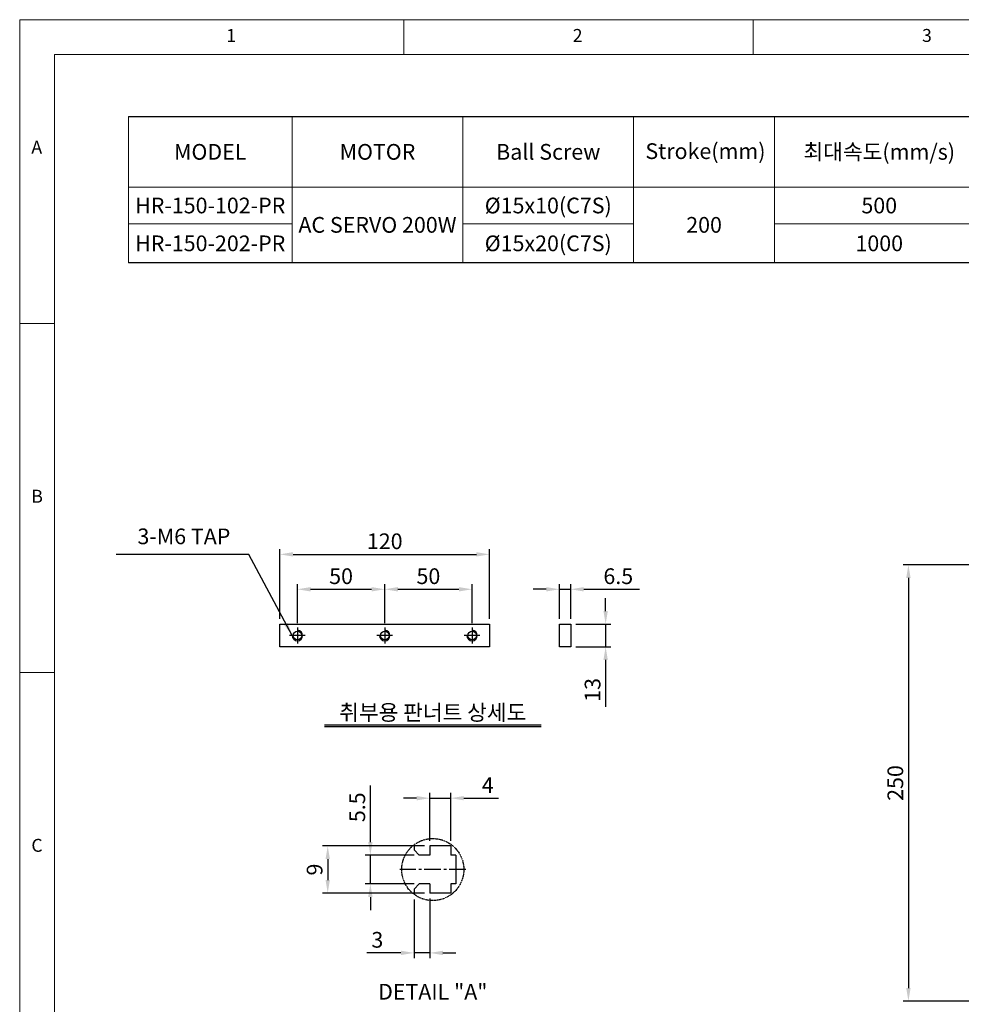
# Model space of a CAD drawing. Units: millimetres. Extents: x 10 to 4970, y 10 to 1118.
# Drawn here: x 1690 to 2229, y 554 to 1118 of the extents above; entities that cross this region are included whole.
import ezdxf

# ---------------------------------------------------------------- set-up
doc = ezdxf.new("R2010")
doc.units = ezdxf.units.MM
doc.header["$LTSCALE"] = 0.5
doc.header["$PDSIZE"] = -1
doc.linetypes.add('CENTER2', pattern=[28.575, 19.05, -3.175, 3.175, -3.175])
doc.linetypes.add('PHANTOM', pattern=[2.5, 1.25, -0.25, 0.25, -0.25, 0.25, -0.25])
for name, color, linetype in [('1', 3, 'CENTER2'), ('3', 6, 'PHANTOM'), ('RD', 1, 'Continuous'), ('표제란', 4, 'Continuous')]:
    doc.layers.add(name, color=color, linetype=linetype)
doc.styles.get("Standard").update_dxf_attribs({"font": 'romans.shx', "bigfont": 'whgtxt.shx'})
doc.dimstyles.new('A3', dxfattribs={"dimscale": 3, "dimtxt": 3, "dimasz": 2.5, "dimexe": 1, "dimexo": 1, "dimgap": 1, "dimtad": 1, "dimdec": 4, "dimdsep": 46, "dimtxsty": 'Standard', "dimcen": 0, "dimclrd": 4, "dimclre": 4, "dimclrt": 254, "dimazin": 2, "dimtfac": 1, "dimtdec": 4, "dimtmove": 0, "dimatfit": 3, "dimfxl": 1, "dimtolj": 1, "dimarcsym": 0})

# ---------------------------------------------------------------- blocks, each defined once
blk = doc.blocks.new('표제란2')
at = {"linetype": 'Continuous', "lineweight": 0}
for p, q in [((10, 297), (10, 20)), ((410, 297), (10, 297))]:
    blk.add_line(p, q, dxfattribs=at)
at = {"layer": '표제란', "linetype": 'Continuous', "lineweight": 0}
for p, q in [((65, 292), (65, 297)), ((115, 297), (115, 292)), ((15, 292), (15, 25)), ((405, 292), (15, 292)), ((15, 253.5), (10, 253.5)), ((10, 203.5), (15, 203.5))]:
    blk.add_line(p, q, dxfattribs=at)
at = {"layer": '표제란', "linetype": 'Continuous', "lineweight": 0, "char_height": 1.85, "attachment_point": 1}
for s, insert in [('1', (39.58, 295.67)), ('2', (89.17, 295.67)), ('3', (139.17, 295.67)), ('A', (11.67, 279.67)), ('B', (11.67, 229.67)), ('C', (11.67, 179.67))]:
    blk.add_mtext(s, dxfattribs=dict(at, insert=insert))
blk = doc.blocks.new('*D146')
at = {"color": 4, "lineweight": -2, "transparency": 16777216}
for p, q in [((1915.79, 613.94), (1915.79, 580.35)), ((1924.79, 614.61), (1924.79, 580.35)), ((1908.29, 583.35), (1888.79, 583.35)), ((1924.79, 583.35), (1915.79, 583.35)), ((1932.29, 583.35), (1939.79, 583.35))]:
    blk.add_line(p, q, dxfattribs=at)
at = {"color": 4, "transparency": 16777216}
for points in [[(1908.29, 584.6), (1908.29, 582.1), (1915.79, 583.35)], [(1932.29, 584.6), (1932.29, 582.1), (1924.79, 583.35)]]:
    blk.add_solid(points, dxfattribs=at)
at = {"layer": 'Defpoints', "color": 0, "transparency": 16777216}
for p in [(1915.79, 616.94), (1924.79, 617.61), (1915.79, 583.35)]:
    blk.add_point(p, dxfattribs=at)
at = {"color": 254, "transparency": 16777216, "insert": (1894.79, 590.85), "char_height": 9, "attachment_point": 5}
blk.add_mtext('\\A1;3', dxfattribs=at)
blk = doc.blocks.new('*D147')
at = {"color": 4, "lineweight": -2, "transparency": 16777216}
for p, q in [((1890.79, 646.86), (1890.79, 679.22)), ((1915.79, 639.36), (1887.79, 639.36)), ((1890.79, 622.86), (1890.79, 639.36)), ((1915.79, 622.86), (1887.79, 622.86)), ((1890.79, 615.36), (1890.79, 607.86))]:
    blk.add_line(p, q, dxfattribs=at)
at = {"color": 4, "transparency": 16777216}
for points in [[(1889.54, 646.86), (1892.04, 646.86), (1890.79, 639.36)], [(1889.54, 615.36), (1892.04, 615.36), (1890.79, 622.86)]]:
    blk.add_solid(points, dxfattribs=at)
at = {"layer": 'Defpoints', "color": 0, "transparency": 16777216}
for p in [(1890.79, 639.36), (1918.79, 639.36), (1918.79, 622.86)]:
    blk.add_point(p, dxfattribs=at)
at = {"color": 254, "transparency": 16777216, "insert": (1883.29, 666.79), "char_height": 9, "attachment_point": 5, "rotation": 90}
blk.add_mtext('\\A1;5.5', dxfattribs=at)
blk = doc.blocks.new('*D148')
at = {"color": 4, "lineweight": -2, "transparency": 16777216}
for p, q in [((1921.79, 644.61), (1863.37, 644.61)), ((1866.37, 637.11), (1866.37, 625.11)), ((1921.79, 617.61), (1863.37, 617.61))]:
    blk.add_line(p, q, dxfattribs=at)
at = {"color": 4, "transparency": 16777216}
for points in [[(1865.12, 637.11), (1867.62, 637.11), (1866.37, 644.61)], [(1865.12, 625.11), (1867.62, 625.11), (1866.37, 617.61)]]:
    blk.add_solid(points, dxfattribs=at)
at = {"layer": 'Defpoints', "color": 0, "transparency": 16777216}
for p in [(1924.79, 644.61), (1866.37, 617.61), (1924.79, 617.61)]:
    blk.add_point(p, dxfattribs=at)
at = {"color": 254, "transparency": 16777216, "insert": (1858.87, 631.11), "char_height": 9, "attachment_point": 5, "rotation": 90}
blk.add_mtext('\\A1;9', dxfattribs=at)
blk = doc.blocks.new('*D149')
at = {"color": 4, "lineweight": -2, "transparency": 16777216}
for p, q in [((1917.29, 671.99), (1909.79, 671.99)), ((1924.79, 647.61), (1924.79, 674.99)), ((1924.79, 671.99), (1936.79, 671.99)), ((1936.79, 647.61), (1936.79, 674.99)), ((1944.29, 671.99), (1964.21, 671.99))]:
    blk.add_line(p, q, dxfattribs=at)
at = {"color": 4, "transparency": 16777216}
for points in [[(1917.29, 673.24), (1917.29, 670.74), (1924.79, 671.99)], [(1944.29, 673.24), (1944.29, 670.74), (1936.79, 671.99)]]:
    blk.add_solid(points, dxfattribs=at)
at = {"layer": 'Defpoints', "color": 0, "transparency": 16777216}
for p in [(1936.79, 671.99), (1924.79, 644.61), (1936.79, 644.61)]:
    blk.add_point(p, dxfattribs=at)
at = {"color": 254, "transparency": 16777216, "insert": (1958, 679.49), "char_height": 9, "attachment_point": 5}
blk.add_mtext('\\A1;4', dxfattribs=at)
blk = doc.blocks.new('*D150')
at = {"color": 4, "lineweight": -2, "transparency": 16777216}
for p, q in [((1839.02, 774.68), (1839.02, 814.68)), ((1959.02, 774.68), (1959.02, 814.68)), ((1846.52, 811.68), (1951.52, 811.68))]:
    blk.add_line(p, q, dxfattribs=at)
at = {"color": 4, "transparency": 16777216}
for points in [[(1846.52, 812.93), (1846.52, 810.43), (1839.02, 811.68)], [(1951.52, 812.93), (1951.52, 810.43), (1959.02, 811.68)]]:
    blk.add_solid(points, dxfattribs=at)
at = {"layer": 'Defpoints', "color": 0, "transparency": 16777216}
for p in [(1959.02, 811.68), (1839.02, 771.68), (1959.02, 771.68)]:
    blk.add_point(p, dxfattribs=at)
at = {"color": 254, "transparency": 16777216, "insert": (1899.02, 819.18), "char_height": 9, "attachment_point": 5}
blk.add_mtext('\\A1;120', dxfattribs=at)
blk = doc.blocks.new('*D151')
at = {"color": 4, "lineweight": -2, "transparency": 16777216}
for p, q in [((1991.52, 791.68), (1984.02, 791.68)), ((1999.02, 774.68), (1999.02, 794.68)), ((1999.02, 791.68), (2005.52, 791.68)), ((2005.52, 774.68), (2005.52, 794.68)), ((2013.02, 791.68), (2044.95, 791.68))]:
    blk.add_line(p, q, dxfattribs=at)
at = {"color": 4, "transparency": 16777216}
for points in [[(1991.52, 792.93), (1991.52, 790.43), (1999.02, 791.68)], [(2013.02, 792.93), (2013.02, 790.43), (2005.52, 791.68)]]:
    blk.add_solid(points, dxfattribs=at)
at = {"layer": 'Defpoints', "color": 0, "transparency": 16777216}
for p in [(2005.52, 791.68), (1999.02, 771.68), (2005.52, 771.68)]:
    blk.add_point(p, dxfattribs=at)
at = {"color": 254, "transparency": 16777216, "insert": (2032.74, 799.18), "char_height": 9, "attachment_point": 5}
blk.add_mtext('\\A1;6.5', dxfattribs=at)
blk = doc.blocks.new('*D152')
at = {"color": 4, "lineweight": -2, "transparency": 16777216}
for p, q in [((2025.52, 779.18), (2025.52, 786.68)), ((2008.52, 771.68), (2028.52, 771.68)), ((2025.52, 771.68), (2025.52, 758.68)), ((2008.52, 758.68), (2028.52, 758.68)), ((2025.52, 751.18), (2025.52, 724.4))]:
    blk.add_line(p, q, dxfattribs=at)
at = {"color": 4, "transparency": 16777216}
for points in [[(2024.27, 779.18), (2026.77, 779.18), (2025.52, 771.68)], [(2024.27, 751.18), (2026.77, 751.18), (2025.52, 758.68)]]:
    blk.add_solid(points, dxfattribs=at)
at = {"layer": 'Defpoints', "color": 0, "transparency": 16777216}
for p in [(2005.52, 771.68), (2005.52, 758.68), (2025.52, 758.68)]:
    blk.add_point(p, dxfattribs=at)
at = {"color": 254, "transparency": 16777216, "insert": (2018.02, 734.04), "char_height": 9, "attachment_point": 5, "rotation": 90}
blk.add_mtext('\\A1;13', dxfattribs=at)
blk = doc.blocks.new('*D153')
at = {"color": 4, "lineweight": -2, "transparency": 16777216}
for p, q in [((1849.02, 772.18), (1849.02, 794.68)), ((1856.52, 791.68), (1891.52, 791.68)), ((1899.02, 772.18), (1899.02, 794.68))]:
    blk.add_line(p, q, dxfattribs=at)
at = {"color": 4, "transparency": 16777216}
for points in [[(1856.52, 792.93), (1856.52, 790.43), (1849.02, 791.68)], [(1891.52, 792.93), (1891.52, 790.43), (1899.02, 791.68)]]:
    blk.add_solid(points, dxfattribs=at)
at = {"layer": 'Defpoints', "color": 0, "transparency": 16777216}
for p in [(1899.02, 791.68), (1849.02, 769.18), (1899.02, 769.18)]:
    blk.add_point(p, dxfattribs=at)
at = {"color": 254, "transparency": 16777216, "insert": (1874.02, 799.18), "char_height": 9, "attachment_point": 5}
blk.add_mtext('\\A1;50', dxfattribs=at)
blk = doc.blocks.new('*D154')
at = {"color": 4, "lineweight": -2, "transparency": 16777216}
for p, q in [((1899.02, 772.18), (1899.02, 794.68)), ((1906.52, 791.68), (1941.52, 791.68)), ((1949.02, 772.18), (1949.02, 794.68))]:
    blk.add_line(p, q, dxfattribs=at)
at = {"color": 4, "transparency": 16777216}
for points in [[(1906.52, 792.93), (1906.52, 790.43), (1899.02, 791.68)], [(1941.52, 792.93), (1941.52, 790.43), (1949.02, 791.68)]]:
    blk.add_solid(points, dxfattribs=at)
at = {"layer": 'Defpoints', "color": 0, "transparency": 16777216}
for p in [(1949.02, 791.68), (1899.02, 769.18), (1949.02, 769.18)]:
    blk.add_point(p, dxfattribs=at)
at = {"color": 254, "transparency": 16777216, "insert": (1924.02, 799.18), "char_height": 9, "attachment_point": 5}
blk.add_mtext('\\A1;50', dxfattribs=at)
blk = doc.blocks.new('*D189')
at = {"color": 4, "lineweight": -2, "transparency": 16777216}
for p, q in [((2237.08, 805.69), (2195.88, 805.69)), ((2198.88, 798.19), (2198.88, 563.19)), ((2237.08, 555.69), (2195.88, 555.69))]:
    blk.add_line(p, q, dxfattribs=at)
at = {"color": 4, "transparency": 16777216}
for points in [[(2197.63, 798.19), (2200.13, 798.19), (2198.88, 805.69)], [(2197.63, 563.19), (2200.13, 563.19), (2198.88, 555.69)]]:
    blk.add_solid(points, dxfattribs=at)
at = {"layer": 'Defpoints', "color": 0, "transparency": 16777216}
for p in [(2240.08, 805.69), (2198.88, 555.69), (2240.08, 555.69)]:
    blk.add_point(p, dxfattribs=at)
at = {"color": 254, "transparency": 16777216, "insert": (2191.38, 680.69), "char_height": 9, "attachment_point": 5, "rotation": 90}
blk.add_mtext('\\A1;250', dxfattribs=at)

msp = doc.modelspace()

# ---------------------------------------------------------------- linework, layer by layer
for p, q in [((1752.2154, 1062.45565), (2516.37441, 1062.45565)), ((2516.37441, 978.78125), (1752.2154, 978.78125)), ((1915.78579, 645.27699), (1915.78579, 642.35945)), ((1936.78579, 644.60947), (1924.78576, 644.60947)), ((1924.78576, 644.60947), (1924.78576, 639.35946)), ((1936.78579, 644.60947), (1936.78579, 639.35946)), ((1915.78579, 642.35945), (1918.78578, 639.35946)), ((1924.78576, 639.35946), (1918.78578, 639.35946)), ((1939.7858, 639.35946), (1936.78579, 639.35946)), ((1939.7858, 639.35949), (1939.7858, 622.85944)), ((1915.78579, 619.85947), (1918.78578, 622.85946)), ((1924.78576, 622.85946), (1918.78578, 622.85946)), ((1924.78576, 622.85946), (1924.78576, 617.60946)), ((1936.78579, 622.85946), (1936.78579, 617.60946)), ((1939.7858, 622.85946), (1936.78579, 622.85946)), ((1915.78579, 619.85947), (1915.78579, 616.94194)), ((1936.78579, 617.60946), (1924.78576, 617.60946))]:
    msp.add_line(p, q)
at = {"color": 7, "lineweight": 0}
for points in [[(1752.2154, 1062.45565), (1752.2154, 978.78125)], [(1845.97106, 1062.45565), (1845.97106, 978.78125)], [(1943.75922, 1062.45565), (1943.75922, 978.78125)], [(2041.54738, 1062.45565), (2041.54738, 978.78125)], [(2122.1974, 1062.45565), (2122.1974, 978.78125)], [(1752.2154, 1022.13064), (2516.37441, 1022.13064)], [(1752.2154, 1000.96001), (1845.97106, 1000.96001)], [(1943.75922, 1000.96001), (2041.54738, 1000.96001)], [(2122.1974, 1000.96001), (2242.16432, 1000.96001)]]:
    msp.add_lwpolyline(points, dxfattribs=at)
for points in [[(1839.02491, 771.68466), (1959.02491, 771.68466), (1959.02491, 758.68466), (1839.02491, 758.68466)], [(1999.02491, 771.68466), (2005.52491, 771.68466), (2005.52491, 758.68466), (1999.02491, 758.68466)]]:
    msp.add_lwpolyline(points, close=True)
for centre in [(1849.02491, 765.18466), (1899.02491, 765.18466), (1949.02491, 765.18466)]:
    msp.add_circle(centre, 2.45873)
at = {"layer": '1'}
for p, q in [((1849.02491, 769.68466), (1849.02491, 760.68466)), ((1899.02491, 769.68466), (1899.02491, 760.68466)), ((1949.02491, 769.68466), (1949.02491, 760.68466)), ((1853.52491, 765.18466), (1844.52491, 765.18466)), ((1903.52491, 765.18466), (1894.52491, 765.18466)), ((1953.52491, 765.18466), (1944.52491, 765.18466)), ((1945.47137, 631.10946), (1907.57846, 631.10946))]:
    msp.add_line(p, q, dxfattribs=at)
at = {"layer": '3'}
msp.add_circle((1926.52491, 631.10946), 17.77772, dxfattribs=at)
at = {"layer": 'RD'}
for centre in [(1849.02491, 765.18466), (1899.02491, 765.18466), (1949.02491, 765.18466)]:
    msp.add_arc(centre, 3, 180, 90, dxfattribs=at)
at = {"layer": '표제란'}
for p, q in [((1864.52491, 714.10946), (1988.52491, 714.10946)), ((1864.52491, 713.10946), (1988.52491, 713.10946))]:
    msp.add_line(p, q, dxfattribs=at)

# ---------------------------------------------------------------- block references
at = {"xscale": 4, "yscale": 4, "zscale": 4}
msp.add_blockref('표제란2', (1650, -70), dxfattribs=at)

# ---------------------------------------------------------------- texts
at = {"char_height": 9, "attachment_point": 5}
for s, insert in [('{\\fGulimChe|b0|i0|c129|p49;MODEL}', (1799.09323, 1042.29315)), ('{\\fGulimChe|b0|i0|c129|p49;MOTOR}', (1894.86514, 1042.29315)), ('{\\fGulimChe|b0|i0|c129|p49;Ball Screw}', (1992.6533, 1042.29315)), ('{\\fGulimChe|b0|i0|c129|p49;Stroke(mm)}', (2082.65612, 1042.68501)), ('{\\fGulimChe|b0|i0|c129|p49;최대속도(mm/s)}', (2182.18086, 1042.29315)), ('{\\fGulimChe|b0|i0|c129|p49;HR-150-102-PR}', (1799.09323, 1011.54532)), ('{\\fISOCPEUR|b0|i0|c0|p34;%%C\\fGulimChe|b0|i0|c0|p49;15x10(C7S)}', (1992.6533, 1011.54532)), ('{\\fGulimChe|b0|i0|c129|p49;500}', (2182.18086, 1011.54532)), ('{\\fGulimChe|b0|i0|c129|p49;AC SERVO 200W}', (1894.86514, 1000.45594)), ('{\\fGulimChe|b0|i0|c129|p49;200}', (2081.87239, 1000.45594)), ('{\\fGulimChe|b0|i0|c129|p49;HR-150-202-PR}', (1799.09323, 989.87063)), ('{\\fISOCPEUR|b0|i0|c0|p34;%%C\\fGulimChe|b0|i0|c0|p49;15x20(C7S)}', (1992.6533, 989.87063)), ('{\\fGulimChe|b0|i0|c129|p49;1000}', (2182.18086, 989.87063)), ('{\\C9;취부용 판너트 상세도}', (1926.52491, 721.10946)), ('{\\C9;DETAIL "A"}', (1926.52491, 561.10946))]:
    msp.add_mtext(s, dxfattribs=dict(at, insert=insert))
at = {"color": 9, "insert": (1810.62384, 814.68466), "char_height": 9, "attachment_point": 9}
msp.add_mtext('3-M6 TAP', dxfattribs=at)

# ---------------------------------------------------------------- dimensions: what is measured, and where the dimension line sits
for base, p1, p2, picture, middle in [((1959.02491, 811.68466), (1839.02491, 771.68466), (1959.02491, 771.68466), '*D150', (1899.02491, 819.18466)), ((1899.02491, 791.68466), (1849.02491, 769.18466), (1899.02491, 769.18466), '*D153', (1874.02491, 799.18466)), ((1949.02491, 791.68466), (1899.02491, 769.18466), (1949.02491, 769.18466), '*D154', (1924.02491, 799.18466)), ((2005.52491, 791.68466), (1999.02491, 771.68466), (2005.52491, 771.68466), '*D151', (2032.7392, 799.18466))]:
    dim = msp.add_linear_dim(base=base, p1=p1, p2=p2, dimstyle='A3')
    dim.commit()
    dim.dimension.update_dxf_attribs({"geometry": picture, "text_midpoint": middle})
for base, p1, p2, angle, picture, middle in [((2198.87852, 555.69441), (2240.07852, 805.69443), (2240.07852, 555.69441), 270, '*D189', (2191.37852, 680.69442)), ((2025.52491, 758.68466), (2005.52491, 771.68466), (2005.52491, 758.68466), 90, '*D152', (2018.02491, 734.0418))]:
    dim = msp.add_linear_dim(base=base, p1=p1, p2=p2, angle=angle, dimstyle='A3')
    dim.commit()
    dim.dimension.update_dxf_attribs({"geometry": picture, "text_midpoint": middle})
dim = msp.add_linear_dim(base=(1936.78579, 671.99193), p1=(1924.78576, 644.60947), p2=(1936.78579, 644.60947), dimstyle='A3', override={"dimlfac": 0.333333})
dim.commit()
dim.dimension.update_dxf_attribs({"geometry": '*D149', "text_midpoint": (1958.00007, 679.49193)})
for base, p1, p2, angle, picture, middle in [((1890.78579, 639.35946), (1918.78578, 622.85946), (1918.78578, 639.35946), 90, '*D147', (1883.28579, 666.78803)), ((1866.36641, 617.60946), (1924.78576, 644.60947), (1924.78576, 617.60946), 90, '*D148', (1858.86641, 631.10946)), ((1915.78579, 583.34609), (1924.78576, 617.60946), (1915.78579, 616.94194), 180, '*D146', (1894.78579, 590.84609))]:
    dim = msp.add_linear_dim(base=base, p1=p1, p2=p2, angle=angle, dimstyle='A3', override={"dimlfac": 0.333333})
    dim.commit()
    dim.dimension.update_dxf_attribs({"geometry": picture, "text_midpoint": middle})

# ---------------------------------------------------------------- leaders
at = {"annotation_type": 0, "has_hookline": 1, "hookline_direction": 1, "text_width": 65.38393}
msp.add_leader([(1846.02491, 765.18466), (1821.12384, 811.68466), (1813.62384, 811.68466)], dimstyle='A3', override={"dimgap": 1, "dimtad": 1}, dxfattribs=at)

doc.saveas('drawing.dxf')
